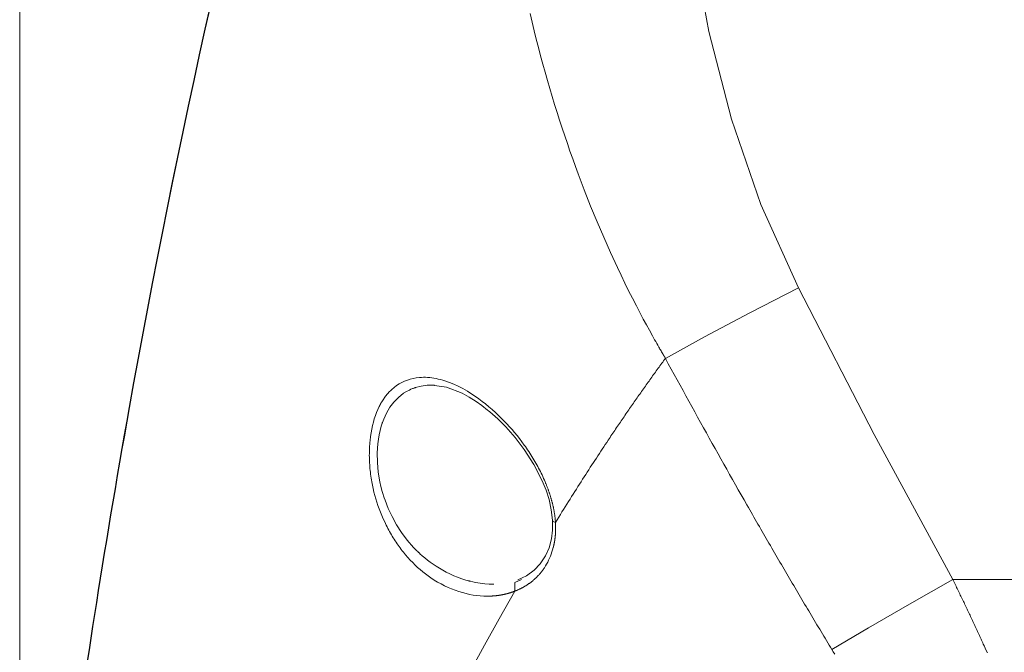
# Model space of a CAD drawing. Units: inches. Extents: x 90 to 248, y -545 to -374.
# Drawn here: x 90 to 95, y -424 to -420 of the extents above; entities that cross this region are included whole.
import ezdxf

# ---------------------------------------------------------------- set-up
doc = ezdxf.new("R2010")
doc.units = ezdxf.units.IN
doc.header["$MEASUREMENT"] = 0
doc.layers.add('ULISSE 2 (BASE SOPRA)', color=7, linetype='Continuous')
doc.layers.add('ULISSE 2 (BASE SOTTO)', color=7, linetype='Continuous')

# ---------------------------------------------------------------- blocks, each defined once
blk = doc.blocks.new('block 2')
at = {"layer": 'ULISSE 2 (BASE SOTTO)', "color": 7, "lineweight": 25}
blk.add_lwpolyline([(91.2073, -420.4075), (91.177, -420.5437), (91.147, -420.6799), (91.1177, -420.8153), (91.0884, -420.9504), (91.0602, -421.0852), (91.0323, -421.2196), (91.0048, -421.3537), (90.9776, -421.487), (90.9508, -421.62), (90.9247, -421.7527), (90.8993, -421.8849), (90.8739, -422.0169), (90.8492, -422.1481), (90.8249, -422.2793), (90.8009, -422.4099), (90.7776, -422.5401), (90.7646, -422.6127), (90.7519, -422.6854), (90.7392, -422.757), (90.7268, -422.8286), (90.7148, -422.8988), (90.7028, -422.969), (90.6912, -423.0382), (90.6795, -423.107), (90.6683, -423.1747), (90.657, -423.2424), (90.646, -423.3088), (90.6354, -423.3751), (90.6249, -423.4403), (90.6146, -423.5053), (90.6044, -423.5691), (90.5945, -423.6326), (90.5846, -423.695), (90.5751, -423.7575), (90.5659, -423.8189), (90.5564, -423.8799)], dxfattribs=at)
blk = doc.blocks.new('block 3')
at = {"layer": 'ULISSE 2 (BASE SOTTO)', "color": 7, "lineweight": 9}
for points in [[(90.5565, -423.8798), (90.5658, -423.8188), (90.5751, -423.7576), (90.5848, -423.6952), (90.5945, -423.6327), (90.6045, -423.569), (90.6146, -423.5052), (90.6249, -423.4402), (90.6354, -423.3751), (90.6462, -423.3088), (90.6571, -423.2423), (90.6682, -423.1748), (90.6795, -423.107), (90.691, -423.0382), (90.7027, -422.9692), (90.7147, -422.8989), (90.7268, -422.8287), (90.7392, -422.7571), (90.7517, -422.6855), (90.7645, -422.6128), (90.7776, -422.5399), (90.8011, -422.4097), (90.8249, -422.2792), (90.8492, -422.1483), (90.874, -422.0169), (90.8992, -421.885), (90.9249, -421.7528), (90.951, -421.6201), (90.9776, -421.4871), (91.0047, -421.3535), (91.0322, -421.2197), (91.0601, -421.0852), (91.0886, -420.9505), (91.1175, -420.8153), (91.1469, -420.6797), (91.1769, -420.5437), (91.2072, -420.4074)], [(93.6047, -422.2807), (93.6047, -422.2805), (93.6046, -422.2804), (93.6045, -422.2803), (93.6045, -422.2801), (93.6044, -422.28), (93.6043, -422.2799), (93.6043, -422.2797), (93.6042, -422.2796), (93.6042, -422.2794), (93.6041, -422.2793), (93.604, -422.2792), (93.604, -422.279), (93.6039, -422.2789), (93.6039, -422.2788), (93.6038, -422.2786), (93.6037, -422.2785), (93.6036, -422.2783), (93.6036, -422.2782), (93.6035, -422.2781), (93.6034, -422.2779), (93.6034, -422.2779), (93.6033, -422.2777), (93.6032, -422.2776), (93.6032, -422.2774), (93.6031, -422.2773), (93.603, -422.2772), (93.603, -422.277), (93.6029, -422.2769), (93.6028, -422.2768), (93.6028, -422.2766), (93.6028, -422.2765), (93.6027, -422.2763), (93.6026, -422.2762), (93.6025, -422.2761), (93.6024, -422.2759), (93.6024, -422.2759), (93.6023, -422.2757), (93.6023, -422.2756), (93.6022, -422.2754), (93.6021, -422.2753), (93.602, -422.2752), (93.6019, -422.275), (93.6019, -422.275), (93.6019, -422.2748), (93.6018, -422.2747), (93.6017, -422.2745), (93.6016, -422.2744), (93.6015, -422.2743), (93.6015, -422.2741), (93.6014, -422.274), (93.6013, -422.2739), (93.6012, -422.2738), (93.6012, -422.2737), (93.6011, -422.2735), (93.601, -422.2734), (93.601, -422.2733), (93.6009, -422.2732), (93.6008, -422.273), (93.6007, -422.2729), (93.6007, -422.2728), (93.6006, -422.2726), (93.6005, -422.2726), (93.6005, -422.2724), (93.6004, -422.2723), (93.6003, -422.2721), (93.6003, -422.2721), (93.6001, -422.2719), (93.6001, -422.2718), (93.6, -422.2717), (93.5999, -422.2715), (93.5999, -422.2714), (93.5998, -422.2713), (93.5997, -422.2712), (93.5996, -422.271), (93.5995, -422.271), (93.5994, -422.2708), (93.5994, -422.2707), (93.5993, -422.2706), (93.5992, -422.2705), (93.5992, -422.2704), (93.5991, -422.2702), (93.599, -422.2701), (93.599, -422.27), (93.5988, -422.2699), (93.5988, -422.2697), (93.5987, -422.2696), (93.5986, -422.2695), (93.5985, -422.2694), (93.5985, -422.2692), (93.5984, -422.2692), (93.5983, -422.269), (93.5982, -422.2689), (93.5981, -422.2688), (93.5981, -422.2687), (93.598, -422.2686), (93.5979, -422.2685), (93.5979, -422.2683), (93.5978, -422.2682), (93.5977, -422.2681), (93.5976, -422.268), (93.5975, -422.2679), (93.5974, -422.2678), (93.5974, -422.2677), (93.5972, -422.2675), (93.5972, -422.2675), (93.5971, -422.2673), (93.597, -422.2672), (93.597, -422.2671), (93.5969, -422.267), (93.5968, -422.2668), (93.5967, -422.2668), (93.5966, -422.2666), (93.5965, -422.2666), (93.5964, -422.2664), (93.5963, -422.2663), (93.5963, -422.2662), (93.5962, -422.2661), (93.5961, -422.266), (93.5961, -422.2659), (93.5961, -422.2659), (93.596, -422.2658), (93.5959, -422.2657), (93.5959, -422.2655), (93.5957, -422.2653), (93.5956, -422.2651), (93.5954, -422.2649), (93.5953, -422.2646), (93.5951, -422.2643), (93.5949, -422.2639), (93.5947, -422.2635), (93.5945, -422.2631), (93.5942, -422.2627), (93.5939, -422.2622), (93.5936, -422.2617), (93.5933, -422.2612), (93.593, -422.2606), (93.5926, -422.26), (93.5923, -422.2594), (93.5919, -422.2587), (93.5914, -422.258), (93.591, -422.2573), (93.5906, -422.2565), (93.5901, -422.2557), (93.5896, -422.2548), (93.5891, -422.254), (93.5886, -422.2531), (93.5881, -422.2522), (93.5875, -422.2513), (93.5846, -422.2464), (93.5818, -422.2415), (93.579, -422.2365), (93.5762, -422.2316), (93.5733, -422.2267), (93.5705, -422.2217), (93.5649, -422.2119), (93.5593, -422.2021), (93.5537, -422.1921), (93.5481, -422.1823), (93.5425, -422.1724), (93.537, -422.1624), (93.5205, -422.1328), (93.5044, -422.1031), (93.4882, -422.0732), (93.4723, -422.0431), (93.4516, -422.0036), (93.4312, -421.9638), (93.411, -421.9236), (93.3911, -421.8833), (93.3713, -421.8425), (93.3518, -421.8015), (93.315, -421.7219), (93.2794, -421.6418), (93.2443, -421.5596), (93.2103, -421.477), (93.1769, -421.3923), (93.1447, -421.3072), (93.1301, -421.2676), (93.1158, -421.2279), (93.1017, -421.1878), (93.0877, -421.1475), (93.0739, -421.1067), (93.0604, -421.0659), (93.047, -421.0245), (93.0338, -420.9831), (93.0207, -420.9412), (93.008, -420.8991), (92.9953, -420.8566), (92.983, -420.814), (92.9707, -420.771), (92.9587, -420.7278), (92.9469, -420.6841), (92.9353, -420.6403), (92.9239, -420.596), (92.9127, -420.5517), (92.9017, -420.5068), (92.8909, -420.4618)], [(93.673, -418.1628), (93.6537, -418.8069), (93.6764, -419.4499), (93.747, -420.0865), (93.8337, -420.5565), (93.9527, -421.0178), (94.1086, -421.4692), (94.306, -421.9094)], [(94.306, -421.9094), (94.0501, -422.0408), (93.8117, -422.1671), (93.6047, -422.2807)], [(94.306, -421.9094), (94.7057, -422.6829), (95.1205, -423.4483)], [(93.6047, -422.2807), (93.6, -422.2872), (93.5952, -422.2938), (93.5904, -422.3003), (93.5857, -422.3069), (93.5808, -422.3135), (93.5761, -422.32), (93.5713, -422.3266), (93.5665, -422.3333), (93.5617, -422.3399), (93.5569, -422.3466), (93.5521, -422.3532), (93.5473, -422.3599), (93.5425, -422.3666), (93.5376, -422.3733), (93.5328, -422.38), (93.528, -422.3868), (93.5232, -422.3935), (93.5183, -422.4003), (93.5135, -422.4071), (93.5087, -422.4139), (93.5039, -422.4207), (93.499, -422.4275), (93.4942, -422.4344), (93.4893, -422.4412), (93.4844, -422.448), (93.4796, -422.4549), (93.4747, -422.4619), (93.4699, -422.4688), (93.465, -422.4757), (93.4602, -422.4826), (93.4553, -422.4896), (93.4504, -422.4966), (93.4456, -422.5036), (93.4407, -422.5106), (93.4358, -422.5176), (93.4309, -422.5246), (93.426, -422.5317), (93.4211, -422.5387), (93.4162, -422.5458), (93.4113, -422.5528), (93.4064, -422.5599), (93.4016, -422.5671), (93.3967, -422.5742), (93.3917, -422.5814), (93.3868, -422.5885), (93.3819, -422.5957), (93.377, -422.6029), (93.3721, -422.6101), (93.3672, -422.6173), (93.3622, -422.6246), (93.3573, -422.6318), (93.3524, -422.639), (93.3475, -422.6463), (93.3425, -422.6537), (93.3376, -422.661), (93.3327, -422.6683), (93.3277, -422.6756), (93.3228, -422.6829), (93.3178, -422.6903), (93.3129, -422.6977), (93.3079, -422.7051), (93.303, -422.7125), (93.2953, -422.724), (93.2876, -422.7356), (93.2798, -422.7473), (93.2721, -422.759), (93.2642, -422.7708), (93.2565, -422.7827), (93.2485, -422.7947), (93.2407, -422.8067), (93.2327, -422.8189), (93.2248, -422.831), (93.2168, -422.8433), (93.2088, -422.8557), (93.2007, -422.8681), (93.1926, -422.8806), (93.1845, -422.8932), (93.1764, -422.9058), (93.1682, -422.9186), (93.16, -422.9314), (93.1518, -422.9443), (93.1435, -422.9572), (93.1352, -422.9703), (93.1269, -422.9834), (93.1186, -422.9966), (93.1102, -423.0099), (93.1018, -423.0232), (93.0934, -423.0366), (93.085, -423.0502), (93.0765, -423.0638), (93.068, -423.0774), (93.0595, -423.0911), (93.0509, -423.105), (93.0424, -423.1188), (93.0338, -423.1328), (93.0252, -423.1468)], [(94.483, -423.8175), (94.4759, -423.8055), (94.4686, -423.7937), (94.4615, -423.7818), (94.4543, -423.7699), (94.4471, -423.7579), (94.4399, -423.746), (94.4327, -423.734), (94.4255, -423.722), (94.4183, -423.7101), (94.411, -423.6981), (94.4039, -423.6861), (94.3966, -423.674), (94.3895, -423.662), (94.3822, -423.6499), (94.375, -423.6378), (94.3678, -423.6257), (94.3606, -423.6137), (94.3534, -423.6015), (94.3462, -423.5894), (94.339, -423.5773), (94.3317, -423.5651), (94.3246, -423.553), (94.3173, -423.5408), (94.3101, -423.5286), (94.3029, -423.5163), (94.2956, -423.5041), (94.2885, -423.4918), (94.2812, -423.4796), (94.274, -423.4673), (94.2668, -423.455), (94.2595, -423.4427), (94.2523, -423.4304), (94.2451, -423.4181), (94.2378, -423.4058), (94.2306, -423.3934), (94.2234, -423.381), (94.2161, -423.3686), (94.2089, -423.3562), (94.2016, -423.3438), (94.1944, -423.3314), (94.1872, -423.319), (94.1799, -423.3065), (94.1727, -423.294), (94.1655, -423.2816), (94.1582, -423.269), (94.1509, -423.2565), (94.1437, -423.244), (94.1365, -423.2315), (94.1292, -423.2189), (94.1219, -423.2064), (94.1147, -423.1937), (94.1075, -423.1812), (94.1002, -423.1686), (94.0929, -423.1559), (94.0856, -423.1433), (94.0784, -423.1306), (94.0711, -423.1179), (94.0638, -423.1052), (94.0566, -423.0926), (94.0493, -423.0799), (94.0421, -423.0671), (94.0348, -423.0544), (94.0195, -423.0277), (94.0044, -423.001), (93.9891, -422.9741), (93.9739, -422.9472), (93.9586, -422.9202), (93.9434, -422.8933), (93.9281, -422.8661), (93.9128, -422.839), (93.8975, -422.8117), (93.8822, -422.7844), (93.8669, -422.757), (93.8516, -422.7296), (93.8363, -422.702), (93.8209, -422.6745), (93.8055, -422.6468), (93.7902, -422.6191), (93.7747, -422.5912), (93.7594, -422.5634), (93.744, -422.5354), (93.7286, -422.5074), (93.7131, -422.4793), (93.6977, -422.4511), (93.6822, -422.4229), (93.6668, -422.3946), (93.6513, -422.3662), (93.6358, -422.3378), (93.6202, -422.3093), (93.6047, -422.2807)], [(92.8102, -423.5094), (92.8087, -423.51), (92.8072, -423.5106), (92.8057, -423.5111), (92.8042, -423.5116), (92.8028, -423.5122), (92.8013, -423.5127), (92.7998, -423.5133), (92.7983, -423.5138), (92.7968, -423.5143), (92.7953, -423.5148), (92.7938, -423.5153), (92.7923, -423.5157), (92.7908, -423.5162), (92.7893, -423.5167), (92.7878, -423.5173), (92.7863, -423.5177), (92.7847, -423.5182), (92.7833, -423.5186), (92.7817, -423.5191), (92.7803, -423.5195), (92.7787, -423.52), (92.7772, -423.5204), (92.7757, -423.5208), (92.7741, -423.5213), (92.7726, -423.5217), (92.7711, -423.5221), (92.7696, -423.5225), (92.7681, -423.5228), (92.7665, -423.5233), (92.765, -423.5236), (92.7635, -423.524), (92.7619, -423.5244), (92.7604, -423.5248), (92.7588, -423.5251), (92.7573, -423.5255), (92.7557, -423.5258), (92.7542, -423.5262), (92.7526, -423.5265), (92.7511, -423.5268), (92.7495, -423.5272), (92.7479, -423.5275), (92.7464, -423.5278), (92.7448, -423.5281), (92.7433, -423.5284), (92.7417, -423.5287), (92.7401, -423.529), (92.7385, -423.5293), (92.7369, -423.5295), (92.7353, -423.5298), (92.7338, -423.5301), (92.7322, -423.5304), (92.7307, -423.5306), (92.7291, -423.5308), (92.7275, -423.531), (92.7259, -423.5313), (92.7243, -423.5315), (92.7227, -423.5317), (92.7211, -423.5319), (92.7195, -423.5321), (92.7179, -423.5324), (92.7163, -423.5326), (92.7147, -423.5327), (92.7131, -423.5329), (92.7115, -423.5331), (92.7099, -423.5333), (92.7083, -423.5335), (92.7067, -423.5336), (92.705, -423.5338), (92.7034, -423.5339), (92.7019, -423.5341), (92.7002, -423.5342), (92.6986, -423.5344), (92.697, -423.5344), (92.6953, -423.5346), (92.6937, -423.5346), (92.6921, -423.5348), (92.6904, -423.5348), (92.6888, -423.535), (92.6872, -423.535), (92.6855, -423.5351), (92.6839, -423.5352), (92.6823, -423.5352), (92.6806, -423.5353), (92.679, -423.5354), (92.6773, -423.5354), (92.6757, -423.5355), (92.674, -423.5355), (92.6724, -423.5355), (92.6707, -423.5355), (92.6691, -423.5356), (92.6674, -423.5356), (92.6658, -423.5356), (92.6472, -423.5352), (92.6286, -423.5341), (92.6099, -423.5321), (92.5911, -423.5295), (92.5723, -423.5261), (92.5534, -423.5219), (92.5343, -423.5168), (92.5153, -423.5111), (92.4962, -423.5046), (92.4771, -423.4973), (92.4585, -423.4893), (92.44, -423.4806), (92.4218, -423.4712), (92.4038, -423.4612), (92.3861, -423.4504), (92.3685, -423.4389), (92.354, -423.4287), (92.3397, -423.418), (92.3257, -423.407), (92.3119, -423.3954), (92.2984, -423.3835), (92.2851, -423.3711), (92.2722, -423.3582), (92.2594, -423.345), (92.2469, -423.3313), (92.2346, -423.3171), (92.2287, -423.3101), (92.2229, -423.303), (92.2172, -423.2958), (92.2116, -423.2885), (92.206, -423.2811), (92.2006, -423.2737), (92.1952, -423.2662), (92.1899, -423.2586), (92.1847, -423.2509), (92.1796, -423.2432), (92.1746, -423.2353), (92.1696, -423.2274), (92.1648, -423.2195), (92.1599, -423.2113), (92.1553, -423.2032), (92.1506, -423.195), (92.1461, -423.1867), (92.1416, -423.1783), (92.1372, -423.1699), (92.1329, -423.1613), (92.1287, -423.1527), (92.1245, -423.144), (92.1167, -423.1269), (92.1092, -423.1094), (92.1021, -423.0921), (92.0955, -423.0746), (92.0893, -423.0571), (92.0834, -423.0394), (92.0779, -423.0218), (92.0729, -423.0039), (92.0682, -422.9862), (92.064, -422.9682), (92.06, -422.9502), (92.0566, -422.9321), (92.0548, -422.9221), (92.0532, -422.9121), (92.0517, -422.9021), (92.0503, -422.8921), (92.0491, -422.8821), (92.0479, -422.8721), (92.0469, -422.8621), (92.0461, -422.8522), (92.0454, -422.8423), (92.0447, -422.8324), (92.0443, -422.8225), (92.044, -422.8125), (92.0438, -422.8026), (92.0436, -422.7928), (92.0437, -422.7829), (92.0438, -422.7731), (92.0442, -422.7632), (92.0446, -422.7534), (92.0452, -422.7436), (92.0458, -422.7338), (92.0467, -422.724), (92.0476, -422.7142), (92.05, -422.6938), (92.0529, -422.6739), (92.0563, -422.6545), (92.0603, -422.6358), (92.0648, -422.6176), (92.0698, -422.6), (92.0754, -422.583), (92.0815, -422.5666), (92.0882, -422.5506), (92.0954, -422.5354), (92.0981, -422.53), (92.101, -422.5247), (92.1039, -422.5194), (92.1068, -422.5143), (92.1099, -422.5093), (92.1129, -422.5043), (92.116, -422.4994), (92.1192, -422.4947), (92.1225, -422.49), (92.1258, -422.4854), (92.1291, -422.4809), (92.1326, -422.4765), (92.136, -422.4722), (92.1396, -422.468), (92.1433, -422.4638), (92.1469, -422.4598), (92.1507, -422.4558), (92.1545, -422.452), (92.1584, -422.4482), (92.1623, -422.4446), (92.1664, -422.441), (92.1704, -422.4375), (92.1746, -422.4341), (92.1788, -422.4308), (92.183, -422.4276), (92.1874, -422.4245), (92.2009, -422.4156), (92.2149, -422.4077), (92.2293, -422.4009), (92.244, -422.395), (92.2592, -422.3901), (92.2748, -422.3862), (92.291, -422.3834), (92.3074, -422.3816), (92.3181, -422.3809), (92.3288, -422.3807), (92.3397, -422.3808), (92.3507, -422.3813), (92.3618, -422.3822), (92.373, -422.3835), (92.3843, -422.3852), (92.3957, -422.3873), (92.4072, -422.3898), (92.4189, -422.3927), (92.4307, -422.396), (92.4425, -422.3997), (92.4657, -422.4078), (92.489, -422.4174), (92.5127, -422.4283), (92.5364, -422.4406), (92.5605, -422.4543), (92.5846, -422.4693), (92.6028, -422.4814), (92.6209, -422.4942), (92.6389, -422.5075), (92.6568, -422.5215), (92.6745, -422.536), (92.6921, -422.5512), (92.7096, -422.5669), (92.727, -422.5832), (92.7412, -422.5972), (92.7553, -422.6116), (92.7691, -422.6262), (92.7828, -422.6412), (92.7963, -422.6565), (92.8096, -422.6722), (92.8226, -422.6881), (92.8355, -422.7044), (92.8481, -422.721), (92.8605, -422.738), (92.8665, -422.7464), (92.8725, -422.7549), (92.8782, -422.7634), (92.884, -422.772), (92.8896, -422.7806), (92.8952, -422.7892), (92.9006, -422.7979), (92.906, -422.8066), (92.9113, -422.8153), (92.9164, -422.8241), (92.9214, -422.8329), (92.9264, -422.8418), (92.9313, -422.8506), (92.9361, -422.8596), (92.9407, -422.8685), (92.9453, -422.8775), (92.9498, -422.8865), (92.9541, -422.8956), (92.9584, -422.9047), (92.9626, -422.9138), (92.9666, -422.923), (92.9706, -422.9322), (92.9719, -422.9355), (92.9733, -422.9386), (92.9746, -422.9419), (92.976, -422.9451), (92.9772, -422.9483), (92.9785, -422.9514), (92.9797, -422.9547), (92.981, -422.9579), (92.9822, -422.961), (92.9834, -422.9642), (92.9846, -422.9674), (92.9858, -422.9706), (92.9869, -422.9737), (92.9881, -422.9769), (92.9892, -422.98), (92.9903, -422.9832), (92.9914, -422.9863), (92.9925, -422.9895), (92.9935, -422.9926), (92.9946, -422.9957), (92.9956, -422.9989), (92.9966, -423.002), (92.9976, -423.0051), (92.9985, -423.0083), (92.9995, -423.0114), (93.0005, -423.0145), (93.0014, -423.0176), (93.0023, -423.0207), (93.0032, -423.0238), (93.0041, -423.0268), (93.005, -423.0299), (93.0058, -423.033), (93.0066, -423.0361), (93.0074, -423.0392), (93.0082, -423.0423), (93.009, -423.0453), (93.0097, -423.0483), (93.0105, -423.0514), (93.0112, -423.0544), (93.0118, -423.0575), (93.0125, -423.0605), (93.0132, -423.0635), (93.0139, -423.0666), (93.0145, -423.0696), (93.0152, -423.0726), (93.0157, -423.0757), (93.0163, -423.0787), (93.0169, -423.0817), (93.0174, -423.0847), (93.018, -423.0877), (93.0185, -423.0907), (93.019, -423.0937), (93.0195, -423.0967), (93.02, -423.0997), (93.0204, -423.1027), (93.0209, -423.1056), (93.0213, -423.1086), (93.0216, -423.1116), (93.022, -423.1145), (93.0224, -423.1175), (93.0227, -423.1205), (93.0231, -423.1234), (93.0234, -423.1263), (93.0237, -423.1293), (93.024, -423.1322), (93.0243, -423.1351), (93.0245, -423.1381), (93.0247, -423.141), (93.0249, -423.144), (93.0251, -423.1468)], [(92.3735, -422.4221), (92.4511, -422.4336), (92.5328, -422.465), (92.5696, -422.4849), (92.6071, -422.5087), (92.6365, -422.5298), (92.6664, -422.5533)], [(92.6664, -422.5533), (92.6722, -422.5576), (92.6782, -422.5621), (92.7209, -422.5991), (92.7631, -422.6417), (92.8131, -422.6987), (92.8607, -422.7609), (92.9117, -422.8402), (92.9555, -422.9264), (92.9753, -422.9759), (92.9911, -423.0263), (93.0028, -423.08), (93.0096, -423.1342)], [(93.0252, -423.1468), (93.0123, -423.1413), (93.0097, -423.1339)], [(93.0252, -423.1468), (93.0253, -423.1484), (93.0254, -423.1498), (93.0254, -423.1513), (93.0256, -423.1528), (93.0256, -423.1543), (93.0256, -423.1558), (93.0257, -423.1573), (93.0258, -423.1588), (93.0258, -423.1603), (93.0259, -423.1617), (93.0259, -423.1632), (93.026, -423.1648), (93.026, -423.1662), (93.026, -423.1677), (93.026, -423.1692), (93.026, -423.1707), (93.0261, -423.1721), (93.0261, -423.1736), (93.0261, -423.1751), (93.0261, -423.1766), (93.0261, -423.1781), (93.026, -423.1795), (93.026, -423.181), (93.026, -423.1825), (93.026, -423.1839), (93.026, -423.1854), (93.026, -423.1869), (93.0259, -423.1883), (93.0259, -423.1898), (93.0258, -423.1912), (93.0258, -423.1927), (93.0257, -423.1941), (93.0256, -423.1956), (93.0256, -423.1971), (93.0255, -423.1985), (93.0254, -423.2), (93.0254, -423.2014), (93.0253, -423.2029), (93.0251, -423.2043), (93.0251, -423.2058), (93.0249, -423.2072), (93.0249, -423.2087), (93.0247, -423.2101), (93.0247, -423.2115), (93.0245, -423.213), (93.0244, -423.2144), (93.0243, -423.2158), (93.0241, -423.2173), (93.024, -423.2187), (93.0238, -423.2202), (93.0237, -423.2215), (93.0236, -423.223), (93.0234, -423.2244), (93.0232, -423.2258), (93.023, -423.2273), (93.0229, -423.2287), (93.0227, -423.2301), (93.0225, -423.2315), (93.0223, -423.233), (93.0221, -423.2344), (93.0219, -423.2357), (93.0217, -423.2372), (93.0215, -423.2386), (93.0213, -423.24), (93.0211, -423.2414), (93.0209, -423.2428), (93.0206, -423.2443), (93.0204, -423.2457), (93.0202, -423.247), (93.0199, -423.2484), (93.0196, -423.2499), (93.0194, -423.2512), (93.0192, -423.2527), (93.0189, -423.2541), (93.0186, -423.2554), (93.0183, -423.2568), (93.0181, -423.2582), (93.0178, -423.2596), (93.0175, -423.261), (93.0172, -423.2624), (93.0169, -423.2638), (93.0166, -423.2652), (93.0163, -423.2665), (93.016, -423.2679), (93.0157, -423.2693), (93.0154, -423.2707), (93.015, -423.2721), (93.0147, -423.2734), (93.0144, -423.2748), (93.0141, -423.2762), (93.0137, -423.2776), (93.0134, -423.2789), (93.0101, -423.2908), (93.0066, -423.3024), (93.0028, -423.3137), (92.9985, -423.3247), (92.9941, -423.3355), (92.9892, -423.346), (92.9841, -423.3563), (92.9786, -423.3663), (92.9728, -423.3761), (92.9667, -423.3855), (92.9651, -423.388), (92.9634, -423.3904), (92.9618, -423.3928), (92.96, -423.3952), (92.9584, -423.3975), (92.9566, -423.3999), (92.9549, -423.4022), (92.9531, -423.4045), (92.9513, -423.4067), (92.9496, -423.409), (92.9477, -423.4112), (92.9459, -423.4135), (92.944, -423.4156), (92.9422, -423.4178), (92.9403, -423.42), (92.9384, -423.4222), (92.9365, -423.4242), (92.9345, -423.4264), (92.9326, -423.4284), (92.9306, -423.4305), (92.9286, -423.4326), (92.9266, -423.4346), (92.9246, -423.4366), (92.9225, -423.4387), (92.9205, -423.4406), (92.9184, -423.4426), (92.9164, -423.4445), (92.9142, -423.4464), (92.9121, -423.4483), (92.9099, -423.4502), (92.9078, -423.452), (92.9056, -423.4539), (92.9034, -423.4557), (92.9012, -423.4575), (92.899, -423.4592), (92.8967, -423.461), (92.8945, -423.4628), (92.8922, -423.4645), (92.8899, -423.4661), (92.8876, -423.4679), (92.8853, -423.4695), (92.8829, -423.4712), (92.8805, -423.4728), (92.8782, -423.4744), (92.8758, -423.476), (92.8734, -423.4776), (92.8709, -423.4791), (92.8685, -423.4806), (92.866, -423.4821), (92.8635, -423.4836), (92.861, -423.4851), (92.8585, -423.4865), (92.856, -423.488), (92.8534, -423.4894), (92.8508, -423.4908), (92.8483, -423.4922), (92.8457, -423.4935), (92.843, -423.4948), (92.8404, -423.4962), (92.8377, -423.4974), (92.835, -423.4987), (92.8324, -423.5), (92.8297, -423.5012), (92.827, -423.5024), (92.8242, -423.5036), (92.8215, -423.5049), (92.8187, -423.506), (92.816, -423.5071), (92.8131, -423.5083), (92.8103, -423.5094)], [(93.0094, -423.1366), (93.0092, -423.1865), (93.0038, -423.2325), (92.9911, -423.2807), (92.9724, -423.3232), (92.9451, -423.3642), (92.913, -423.3977), (92.8726, -423.4276), (92.8274, -423.449)], [(92.8455, -423.448), (92.8117, -423.463), (92.8103, -423.5094)], [(95.1205, -423.4483), (94.8913, -423.5777), (94.6753, -423.7027), (94.483, -423.8175)], [(95.1205, -423.4483), (95.1238, -423.4551), (95.1272, -423.4619), (95.1305, -423.4687), (95.1338, -423.4754), (95.1371, -423.4823), (95.1404, -423.489), (95.1437, -423.4958), (95.1469, -423.5025), (95.1502, -423.5093), (95.1535, -423.516), (95.1567, -423.5228), (95.1599, -423.5295), (95.1632, -423.5362), (95.1664, -423.543), (95.1696, -423.5496), (95.1729, -423.5564), (95.1761, -423.5631), (95.1793, -423.5698), (95.1825, -423.5765), (95.1857, -423.5832), (95.1889, -423.5899), (95.192, -423.5966), (95.1952, -423.6033), (95.1984, -423.6099), (95.2015, -423.6166), (95.2047, -423.6232), (95.2078, -423.6299), (95.211, -423.6365), (95.2141, -423.6432), (95.2173, -423.6498), (95.2204, -423.6564), (95.2235, -423.6631), (95.2266, -423.6697), (95.2297, -423.6764), (95.2328, -423.683), (95.2358, -423.6896), (95.2389, -423.6962), (95.242, -423.7027), (95.245, -423.7094), (95.2481, -423.716), (95.2512, -423.7225), (95.2542, -423.7291), (95.2572, -423.7357), (95.2603, -423.7423), (95.2632, -423.7488), (95.2662, -423.7554), (95.2693, -423.7619), (95.2722, -423.7685), (95.2753, -423.775), (95.2782, -423.7816), (95.2812, -423.788), (95.2842, -423.7946), (95.2848, -423.7958), (95.2853, -423.7971), (95.2911, -423.8097), (95.2968, -423.8224), (95.3025, -423.835)], [(95.1205, -423.4483), (96.09, -423.4483)], [(94.4974, -423.8412), (94.4902, -423.8293), (94.483, -423.8175)]]:
    blk.add_lwpolyline(points, dxfattribs=at)
for points, knots in [([(92.3875, -422.4226), (92.3875, -422.4226), (92.3486, -422.4229), (92.3486, -422.4229), (92.3486, -422.4229), (92.3175, -422.427), (92.3175, -422.427), (92.3175, -422.427), (92.2871, -422.4347), (92.2871, -422.4347), (92.2871, -422.4347), (92.2853, -422.4354), (92.2853, -422.4354), (92.2853, -422.4354), (92.2834, -422.4359), (92.2834, -422.4359), (92.2834, -422.4359), (92.2833, -422.436), (92.2833, -422.436), (92.2833, -422.436), (92.2831, -422.4361), (92.2831, -422.4361), (92.2831, -422.4361), (92.2831, -422.4361), (92.2831, -422.4361), (92.2831, -422.4361), (92.2831, -422.4361), (92.2831, -422.4361), (92.2831, -422.4361), (92.283, -422.4361), (92.283, -422.4361), (92.283, -422.4361), (92.2829, -422.4361), (92.2829, -422.4361), (92.2829, -422.4361), (92.2827, -422.4362), (92.2827, -422.4362), (92.2827, -422.4362), (92.2824, -422.4363), (92.2824, -422.4363), (92.2824, -422.4363), (92.2818, -422.4365), (92.2818, -422.4365), (92.2818, -422.4365), (92.2813, -422.4367), (92.2813, -422.4367), (92.2813, -422.4367), (92.2802, -422.437), (92.2802, -422.437), (92.2802, -422.437), (92.2792, -422.4374), (92.2792, -422.4374), (92.2792, -422.4374), (92.2749, -422.439), (92.2749, -422.439), (92.2749, -422.439), (92.2708, -422.4406), (92.2708, -422.4406), (92.2708, -422.4406), (92.2626, -422.4441), (92.2626, -422.4441), (92.2626, -422.4441), (92.2546, -422.4477), (92.2546, -422.4477), (92.2546, -422.4477), (92.2392, -422.4559), (92.2392, -422.4559), (92.2392, -422.4559), (92.2245, -422.4651), (92.2245, -422.4651), (92.2245, -422.4651), (92.1974, -422.4864), (92.1974, -422.4864), (92.1974, -422.4864), (92.1733, -422.5112), (92.1733, -422.5112), (92.1733, -422.5112), (92.1523, -422.539), (92.1523, -422.539), (92.1523, -422.539), (92.1342, -422.5694), (92.1342, -422.5694), (92.1342, -422.5694), (92.1263, -422.5856), (92.1263, -422.5856), (92.1263, -422.5856), (92.1192, -422.6022), (92.1192, -422.6022), (92.1192, -422.6022), (92.1159, -422.6107), (92.1159, -422.6107), (92.1159, -422.6107), (92.1128, -422.6193), (92.1128, -422.6193), (92.1128, -422.6193), (92.1121, -422.6214), (92.1121, -422.6214), (92.1121, -422.6214), (92.1113, -422.6236), (92.1113, -422.6236), (92.1113, -422.6236), (92.111, -422.6247), (92.111, -422.6247), (92.111, -422.6247), (92.1106, -422.6257), (92.1106, -422.6257), (92.1106, -422.6257), (92.1105, -422.626), (92.1105, -422.626), (92.1105, -422.626), (92.1104, -422.6263), (92.1104, -422.6263), (92.1104, -422.6263), (92.1104, -422.6264), (92.1104, -422.6264), (92.1104, -422.6264), (92.1104, -422.6264), (92.1104, -422.6264), (92.1104, -422.6264), (92.1104, -422.6264), (92.1104, -422.6264), (92.1104, -422.6264), (92.1104, -422.6264), (92.1104, -422.6264), (92.1104, -422.6264), (92.1104, -422.6264), (92.1104, -422.6264), (92.1104, -422.6264), (92.1104, -422.6264), (92.1104, -422.6264), (92.1104, -422.6264), (92.1103, -422.6265), (92.1103, -422.6265), (92.1103, -422.6265), (92.1103, -422.6266), (92.1103, -422.6266), (92.1103, -422.6266), (92.1103, -422.6268), (92.1103, -422.6268), (92.1103, -422.6268), (92.1102, -422.6269), (92.1102, -422.6269), (92.1102, -422.6269), (92.11, -422.6276), (92.11, -422.6276), (92.11, -422.6276), (92.1098, -422.6283), (92.1098, -422.6283), (92.1098, -422.6283), (92.1081, -422.6337), (92.1081, -422.6337), (92.1081, -422.6337), (92.1065, -422.6391), (92.1065, -422.6391), (92.1065, -422.6391), (92.1006, -422.6612), (92.1006, -422.6612), (92.1006, -422.6612), (92.0956, -422.684), (92.0956, -422.684), (92.0956, -422.684), (92.0917, -422.7073), (92.0917, -422.7073), (92.0917, -422.7073), (92.0886, -422.7312), (92.0886, -422.7312), (92.0886, -422.7312), (92.0855, -422.7801), (92.0855, -422.7801), (92.0855, -422.7801), (92.0862, -422.8303), (92.0862, -422.8303), (92.0862, -422.8303), (92.0908, -422.8811), (92.0908, -422.8811), (92.0908, -422.8811), (92.0993, -422.9321), (92.0993, -422.9321), (92.0993, -422.9321), (92.105, -422.9575), (92.105, -422.9575), (92.105, -422.9575), (92.1116, -422.9827), (92.1116, -422.9827), (92.1116, -422.9827), (92.1135, -422.989), (92.1135, -422.989), (92.1135, -422.989), (92.1154, -422.9953), (92.1154, -422.9953), (92.1154, -422.9953), (92.1155, -422.9957), (92.1155, -422.9957), (92.1155, -422.9957), (92.1156, -422.9961), (92.1156, -422.9961), (92.1156, -422.9961), (92.1156, -422.9962), (92.1156, -422.9962), (92.1156, -422.9962), (92.1157, -422.9964), (92.1157, -422.9964), (92.1157, -422.9964), (92.1157, -422.9966), (92.1157, -422.9966), (92.1157, -422.9966), (92.1158, -422.9966), (92.1158, -422.9966), (92.1158, -422.9966), (92.1158, -422.9968), (92.1158, -422.9968), (92.1158, -422.9968), (92.1158, -422.9968), (92.1158, -422.9968), (92.1158, -422.9968), (92.1161, -422.9975), (92.1161, -422.9975), (92.1161, -422.9975), (92.1163, -422.9982), (92.1163, -422.9982), (92.1163, -422.9982), (92.1167, -422.9996), (92.1167, -422.9996), (92.1167, -422.9996), (92.1171, -423.001), (92.1171, -423.001), (92.1171, -423.001), (92.118, -423.0037), (92.118, -423.0037), (92.118, -423.0037), (92.1189, -423.0064), (92.1189, -423.0064), (92.1189, -423.0064), (92.1225, -423.0174), (92.1225, -423.0174), (92.1225, -423.0174), (92.1263, -423.0285), (92.1263, -423.0285), (92.1263, -423.0285), (92.1436, -423.0724), (92.1436, -423.0724), (92.1436, -423.0724), (92.164, -423.1158), (92.164, -423.1158), (92.164, -423.1158), (92.1875, -423.1584), (92.1875, -423.1584), (92.1875, -423.1584), (92.2141, -423.1999), (92.2141, -423.1999), (92.2141, -423.1999), (92.2439, -423.2399), (92.2439, -423.2399), (92.2439, -423.2399), (92.2767, -423.2779), (92.2767, -423.2779), (92.2767, -423.2779), (92.2854, -423.2871), (92.2854, -423.2871), (92.2854, -423.2871), (92.2943, -423.2961), (92.2943, -423.2961), (92.2943, -423.2961), (92.2988, -423.3005), (92.2988, -423.3005), (92.2988, -423.3005), (92.3034, -423.3049), (92.3034, -423.3049), (92.3034, -423.3049), (92.3045, -423.306), (92.3045, -423.306), (92.3045, -423.306), (92.3057, -423.3071), (92.3057, -423.3071), (92.3057, -423.3071), (92.3062, -423.3077), (92.3062, -423.3077), (92.3062, -423.3077), (92.3068, -423.3082), (92.3068, -423.3082), (92.3068, -423.3082), (92.307, -423.3084), (92.307, -423.3084), (92.307, -423.3084), (92.3071, -423.3085), (92.3071, -423.3085), (92.3071, -423.3085), (92.3071, -423.3085), (92.3071, -423.3085), (92.3071, -423.3085), (92.3071, -423.3085), (92.3071, -423.3085), (92.3071, -423.3085), (92.3072, -423.3085), (92.3072, -423.3085), (92.3072, -423.3085), (92.3072, -423.3085), (92.3072, -423.3085), (92.3072, -423.3085), (92.3072, -423.3086), (92.3072, -423.3086), (92.3072, -423.3086), (92.3072, -423.3086), (92.3072, -423.3086), (92.3072, -423.3086), (92.3072, -423.3086), (92.3072, -423.3086), (92.3072, -423.3086), (92.3072, -423.3086), (92.3072, -423.3086), (92.3072, -423.3086), (92.3073, -423.3086), (92.3073, -423.3086), (92.3073, -423.3086), (92.3073, -423.3086), (92.3073, -423.3086), (92.3073, -423.3086), (92.3075, -423.3088), (92.3075, -423.3088), (92.3075, -423.3088), (92.3077, -423.309), (92.3077, -423.309), (92.3077, -423.309), (92.3092, -423.3104), (92.3092, -423.3104), (92.3092, -423.3104), (92.3106, -423.3118), (92.3106, -423.3118), (92.3106, -423.3118), (92.323, -423.3228), (92.323, -423.3228), (92.323, -423.3228), (92.3361, -423.334), (92.3361, -423.334), (92.3361, -423.334), (92.3499, -423.3451), (92.3499, -423.3451), (92.3499, -423.3451), (92.3645, -423.3562), (92.3645, -423.3562), (92.3645, -423.3562), (92.3799, -423.3672), (92.3799, -423.3672), (92.3799, -423.3672), (92.3961, -423.378), (92.3961, -423.378), (92.3961, -423.378), (92.413, -423.3886), (92.413, -423.3886), (92.413, -423.3886), (92.4307, -423.399), (92.4307, -423.399), (92.4307, -423.399), (92.4491, -423.409), (92.4491, -423.409), (92.4491, -423.409), (92.4683, -423.4185), (92.4683, -423.4185), (92.4683, -423.4185), (92.4884, -423.4276), (92.4884, -423.4276), (92.4884, -423.4276), (92.5092, -423.436), (92.5092, -423.436), (92.5092, -423.436), (92.5307, -423.4437), (92.5307, -423.4437), (92.5307, -423.4437), (92.553, -423.4508), (92.553, -423.4508), (92.553, -423.4508), (92.5587, -423.4524), (92.5587, -423.4524), (92.5587, -423.4524), (92.5645, -423.4539), (92.5645, -423.4539), (92.5645, -423.4539), (92.5674, -423.4547), (92.5674, -423.4547), (92.5674, -423.4547), (92.5703, -423.4555), (92.5703, -423.4555), (92.5703, -423.4555), (92.571, -423.4557), (92.571, -423.4557), (92.571, -423.4557), (92.5717, -423.4558), (92.5717, -423.4558), (92.5717, -423.4558), (92.5721, -423.4559), (92.5721, -423.4559), (92.5721, -423.4559), (92.5725, -423.456), (92.5725, -423.456), (92.5725, -423.456), (92.5725, -423.4561), (92.5725, -423.4561), (92.5725, -423.4561), (92.5727, -423.4561), (92.5727, -423.4561), (92.5727, -423.4561), (92.5727, -423.4561), (92.5727, -423.4561), (92.5727, -423.4561), (92.5729, -423.4561), (92.5729, -423.4561), (92.5729, -423.4561), (92.5731, -423.4562), (92.5731, -423.4562), (92.5731, -423.4562), (92.5733, -423.4562), (92.5733, -423.4562), (92.5733, -423.4562), (92.575, -423.4566), (92.575, -423.4566), (92.575, -423.4566), (92.5767, -423.457), (92.5767, -423.457), (92.5767, -423.457), (92.5902, -423.4602), (92.5902, -423.4602), (92.5902, -423.4602), (92.6033, -423.4629), (92.6033, -423.4629), (92.6033, -423.4629), (92.6288, -423.4671), (92.6288, -423.4671), (92.6288, -423.4671), (92.6529, -423.47), (92.6529, -423.47), (92.6529, -423.47), (92.6758, -423.4716), (92.6758, -423.4716), (92.6758, -423.4716), (92.6974, -423.4721), (92.6974, -423.4721), (92.6974, -423.4721), (92.7007, -423.4721), (92.7007, -423.4721)], [0, 0, 0, 0, 1, 1, 1, 2, 2, 2, 3, 3, 3, 4, 4, 4, 5, 5, 5, 6, 6, 6, 7, 7, 7, 8, 8, 8, 9, 9, 9, 10, 10, 10, 11, 11, 11, 12, 12, 12, 13, 13, 13, 14, 14, 14, 15, 15, 15, 16, 16, 16, 17, 17, 17, 18, 18, 18, 19, 19, 19, 20, 20, 20, 21, 21, 21, 22, 22, 22, 23, 23, 23, 24, 24, 24, 25, 25, 25, 26, 26, 26, 27, 27, 27, 28, 28, 28, 29, 29, 29, 30, 30, 30, 31, 31, 31, 32, 32, 32, 33, 33, 33, 34, 34, 34, 35, 35, 35, 36, 36, 36, 37, 37, 37, 38, 38, 38, 39, 39, 39, 40, 40, 40, 41, 41, 41, 42, 42, 42, 43, 43, 43, 44, 44, 44, 45, 45, 45, 46, 46, 46, 47, 47, 47, 48, 48, 48, 49, 49, 49, 50, 50, 50, 51, 51, 51, 52, 52, 52, 53, 53, 53, 54, 54, 54, 55, 55, 55, 56, 56, 56, 57, 57, 57, 58, 58, 58, 59, 59, 59, 60, 60, 60, 61, 61, 61, 62, 62, 62, 63, 63, 63, 64, 64, 64, 65, 65, 65, 66, 66, 66, 67, 67, 67, 68, 68, 68, 69, 69, 69, 70, 70, 70, 71, 71, 71, 72, 72, 72, 73, 73, 73, 74, 74, 74, 75, 75, 75, 76, 76, 76, 77, 77, 77, 78, 78, 78, 79, 79, 79, 80, 80, 80, 81, 81, 81, 82, 82, 82, 83, 83, 83, 84, 84, 84, 85, 85, 85, 86, 86, 86, 87, 87, 87, 88, 88, 88, 89, 89, 89, 90, 90, 90, 91, 91, 91, 92, 92, 92, 93, 93, 93, 94, 94, 94, 95, 95, 95, 96, 96, 96, 97, 97, 97, 98, 98, 98, 99, 99, 99, 100, 100, 100, 101, 101, 101, 102, 102, 102, 103, 103, 103, 104, 104, 104, 105, 105, 105, 106, 106, 106, 107, 107, 107, 108, 108, 108, 109, 109, 109, 110, 110, 110, 111, 111, 111, 112, 112, 112, 113, 113, 113, 114, 114, 114, 115, 115, 115, 116, 116, 116, 117, 117, 117, 118, 118, 118, 119, 119, 119, 120, 120, 120, 121, 121, 121, 122, 122, 122, 123, 123, 123, 124, 124, 124, 125, 125, 125, 126, 126, 126, 127, 127, 127, 128, 128, 128, 129, 129, 129, 130, 130, 130, 131, 131, 131, 132, 132, 132, 133, 133, 133, 134, 134, 134, 135, 135, 135, 136, 136, 136, 137, 137, 137, 138, 138, 138, 139, 139, 139, 140, 140, 140, 141, 141, 141, 142, 142, 142, 143, 143, 143, 144, 144, 144, 145, 145, 145, 146, 146, 146, 146]), ([(92.8103, -423.5094), (92.8103, -423.5094), (92.7275, -423.6555), (92.7275, -423.6555), (92.7275, -423.6555), (92.6504, -423.7944), (92.6504, -423.7944), (92.6504, -423.7944), (92.5788, -423.9261), (92.5788, -423.9261), (92.5788, -423.9261), (92.5124, -424.0505), (92.5124, -424.0505), (92.5124, -424.0505), (92.4511, -424.1677), (92.4511, -424.1677), (92.4511, -424.1677), (92.3943, -424.2777), (92.3943, -424.2777), (92.3943, -424.2777), (92.3677, -424.33), (92.3677, -424.33), (92.3677, -424.33), (92.3421, -424.3805), (92.3421, -424.3805), (92.3421, -424.3805), (92.3298, -424.4051), (92.3298, -424.4051), (92.3298, -424.4051), (92.3177, -424.4293), (92.3177, -424.4293), (92.3177, -424.4293), (92.3117, -424.4412), (92.3117, -424.4412), (92.3117, -424.4412), (92.3058, -424.453), (92.3058, -424.453), (92.3058, -424.453), (92.3029, -424.4588), (92.3029, -424.4588), (92.3029, -424.4588), (92.3, -424.4646), (92.3, -424.4646), (92.3, -424.4646), (92.2986, -424.4675), (92.2986, -424.4675), (92.2986, -424.4675), (92.2971, -424.4704), (92.2971, -424.4704), (92.2971, -424.4704), (92.2964, -424.4718), (92.2964, -424.4718), (92.2964, -424.4718), (92.2957, -424.4733), (92.2957, -424.4733), (92.2957, -424.4733), (92.2953, -424.474), (92.2953, -424.474), (92.2953, -424.474), (92.295, -424.4747), (92.295, -424.4747), (92.295, -424.4747), (92.2948, -424.4751), (92.2948, -424.4751), (92.2948, -424.4751), (92.2946, -424.4754), (92.2946, -424.4754), (92.2946, -424.4754), (92.2945, -424.4756), (92.2945, -424.4756), (92.2945, -424.4756), (92.2944, -424.4758), (92.2944, -424.4758), (92.2944, -424.4758), (92.2944, -424.4759), (92.2944, -424.4759), (92.2944, -424.4759), (92.2943, -424.476), (92.2943, -424.476), (92.2943, -424.476), (92.2943, -424.476), (92.2943, -424.476), (92.2943, -424.476), (92.2943, -424.4761), (92.2943, -424.4761), (92.2943, -424.4761), (92.2943, -424.4761), (92.2943, -424.4761), (92.2943, -424.4761), (92.2943, -424.4761), (92.2943, -424.4761), (92.2943, -424.4761), (92.2943, -424.4761), (92.2943, -424.4761), (92.2943, -424.4761), (92.2943, -424.4761), (92.2943, -424.4761), (92.2943, -424.4761), (92.2943, -424.4762), (92.2943, -424.4762), (92.2943, -424.4762), (92.2942, -424.4762), (92.2942, -424.4762), (92.2942, -424.4762), (92.2298, -424.6066), (92.2298, -424.6066), (92.2298, -424.6066), (92.1681, -424.7337), (92.1681, -424.7337), (92.1681, -424.7337), (92.109, -424.8575), (92.109, -424.8575), (92.109, -424.8575), (92.0523, -424.9779), (92.0523, -424.9779), (92.0523, -424.9779), (91.998, -425.095), (91.998, -425.095), (91.998, -425.095), (91.9461, -425.2087), (91.9461, -425.2087), (91.9461, -425.2087), (91.9209, -425.2643), (91.9209, -425.2643), (91.9209, -425.2643), (91.8963, -425.3191), (91.8963, -425.3191), (91.8963, -425.3191), (91.8842, -425.3462), (91.8842, -425.3462), (91.8842, -425.3462), (91.8722, -425.3731), (91.8722, -425.3731), (91.8722, -425.3731), (91.8663, -425.3864), (91.8663, -425.3864), (91.8663, -425.3864), (91.8604, -425.3997), (91.8604, -425.3997), (91.8604, -425.3997), (91.8575, -425.4063), (91.8575, -425.4063), (91.8575, -425.4063), (91.8545, -425.4129), (91.8545, -425.4129), (91.8545, -425.4129), (91.8531, -425.4163), (91.8531, -425.4163), (91.8531, -425.4163), (91.8516, -425.4195), (91.8516, -425.4195), (91.8516, -425.4195), (91.8509, -425.4212), (91.8509, -425.4212), (91.8509, -425.4212), (91.8501, -425.4228), (91.8501, -425.4228), (91.8501, -425.4228), (91.8497, -425.4236), (91.8497, -425.4236), (91.8497, -425.4236), (91.8494, -425.4245), (91.8494, -425.4245), (91.8494, -425.4245), (91.8492, -425.4249), (91.8492, -425.4249), (91.8492, -425.4249), (91.8491, -425.4253), (91.8491, -425.4253), (91.8491, -425.4253), (91.8489, -425.4255), (91.8489, -425.4255), (91.8489, -425.4255), (91.8489, -425.4257), (91.8489, -425.4257), (91.8489, -425.4257), (91.8488, -425.4258), (91.8488, -425.4258), (91.8488, -425.4258), (91.8488, -425.4259), (91.8488, -425.4259), (91.8488, -425.4259), (91.8487, -425.426), (91.8487, -425.426), (91.8487, -425.426), (91.8487, -425.4261), (91.8487, -425.4261), (91.8487, -425.4261), (91.8487, -425.4261), (91.8487, -425.4261), (91.8487, -425.4261), (91.8487, -425.4261), (91.8487, -425.4261), (91.8487, -425.4261), (91.8487, -425.4261), (91.8487, -425.4261), (91.8487, -425.4261), (91.8486, -425.4261), (91.8486, -425.4261), (91.8486, -425.4261), (91.8486, -425.4261), (91.8486, -425.4261), (91.8486, -425.4261), (91.8486, -425.4261), (91.8486, -425.4261), (91.8486, -425.4261), (91.7356, -425.6841), (91.7356, -425.6841), (91.7356, -425.6841), (91.6293, -425.9309), (91.6293, -425.9309), (91.6293, -425.9309), (91.5296, -426.1664), (91.5296, -426.1664), (91.5296, -426.1664), (91.436, -426.3908), (91.436, -426.3908), (91.436, -426.3908), (91.3482, -426.6039), (91.3482, -426.6039), (91.3482, -426.6039), (91.266, -426.8058), (91.266, -426.8058), (91.266, -426.8058), (91.2269, -426.9026), (91.2269, -426.9026), (91.2269, -426.9026), (91.189, -426.9965), (91.189, -426.9965), (91.189, -426.9965), (91.1705, -427.0424), (91.1705, -427.0424), (91.1705, -427.0424), (91.1524, -427.0876), (91.1524, -427.0876), (91.1524, -427.0876), (91.1434, -427.1099), (91.1434, -427.1099), (91.1434, -427.1099), (91.1345, -427.1321), (91.1345, -427.1321), (91.1345, -427.1321), (91.1301, -427.1432), (91.1301, -427.1432), (91.1301, -427.1432), (91.1257, -427.1541), (91.1257, -427.1541), (91.1257, -427.1541), (91.1235, -427.1596), (91.1235, -427.1596), (91.1235, -427.1596), (91.1212, -427.1651), (91.1212, -427.1651), (91.1212, -427.1651), (91.1201, -427.1678), (91.1201, -427.1678), (91.1201, -427.1678), (91.119, -427.1705), (91.119, -427.1705), (91.119, -427.1705), (91.1186, -427.1718), (91.1186, -427.1718), (91.1186, -427.1718), (91.118, -427.1732), (91.118, -427.1732), (91.118, -427.1732), (91.1177, -427.1739), (91.1177, -427.1739), (91.1177, -427.1739), (91.1175, -427.1746), (91.1175, -427.1746), (91.1175, -427.1746), (91.1173, -427.1749), (91.1173, -427.1749), (91.1173, -427.1749), (91.1172, -427.1753), (91.1172, -427.1753), (91.1172, -427.1753), (91.1171, -427.1754), (91.1171, -427.1754), (91.1171, -427.1754), (91.117, -427.1756), (91.117, -427.1756), (91.117, -427.1756), (91.117, -427.1757), (91.117, -427.1757), (91.117, -427.1757), (91.117, -427.1757), (91.117, -427.1757), (91.117, -427.1757), (91.117, -427.1758), (91.117, -427.1758), (91.117, -427.1758), (91.1169, -427.1758), (91.1169, -427.1758), (91.1169, -427.1758), (91.1169, -427.1758), (91.1169, -427.1758), (91.1169, -427.1758), (91.1169, -427.1759), (91.1169, -427.1759), (91.1169, -427.1759), (91.1169, -427.1759), (91.1169, -427.1759), (91.1169, -427.1759), (91.1169, -427.1759), (91.1169, -427.1759), (91.1169, -427.1759), (91.1169, -427.1759), (91.1169, -427.1759), (91.1169, -427.1759), (91.1169, -427.176), (91.1169, -427.176), (91.1169, -427.176), (90.9492, -427.5939), (90.9492, -427.5939), (90.9492, -427.5939), (90.8049, -427.9534), (90.8049, -427.9534), (90.8049, -427.9534), (90.7415, -428.1113), (90.7415, -428.1113), (90.7415, -428.1113), (90.6838, -428.2545), (90.6838, -428.2545), (90.6838, -428.2545), (90.632, -428.3831), (90.632, -428.3831), (90.632, -428.3831), (90.586, -428.4972), (90.586, -428.4972), (90.586, -428.4972), (90.5456, -428.5965), (90.5456, -428.5965), (90.5456, -428.5965), (90.5111, -428.6813), (90.5111, -428.6813), (90.5111, -428.6813), (90.4824, -428.7515), (90.4824, -428.7515), (90.4824, -428.7515), (90.4594, -428.807), (90.4594, -428.807), (90.4594, -428.807), (90.4501, -428.8293), (90.4501, -428.8293), (90.4501, -428.8293), (90.4423, -428.8479), (90.4423, -428.8479), (90.4423, -428.8479), (90.436, -428.8629), (90.436, -428.8629), (90.436, -428.8629), (90.4311, -428.8743), (90.4311, -428.8743), (90.4311, -428.8743), (90.4278, -428.8819), (90.4278, -428.8819), (90.4278, -428.8819), (90.4258, -428.886), (90.4258, -428.886), (90.4258, -428.886), (90.4254, -428.8866), (90.4254, -428.8866)], [0, 0, 0, 0, 1, 1, 1, 2, 2, 2, 3, 3, 3, 4, 4, 4, 5, 5, 5, 6, 6, 6, 7, 7, 7, 8, 8, 8, 9, 9, 9, 10, 10, 10, 11, 11, 11, 12, 12, 12, 13, 13, 13, 14, 14, 14, 15, 15, 15, 16, 16, 16, 17, 17, 17, 18, 18, 18, 19, 19, 19, 20, 20, 20, 21, 21, 21, 22, 22, 22, 23, 23, 23, 24, 24, 24, 25, 25, 25, 26, 26, 26, 27, 27, 27, 28, 28, 28, 29, 29, 29, 30, 30, 30, 31, 31, 31, 32, 32, 32, 33, 33, 33, 34, 34, 34, 35, 35, 35, 36, 36, 36, 37, 37, 37, 38, 38, 38, 39, 39, 39, 40, 40, 40, 41, 41, 41, 42, 42, 42, 43, 43, 43, 44, 44, 44, 45, 45, 45, 46, 46, 46, 47, 47, 47, 48, 48, 48, 49, 49, 49, 50, 50, 50, 51, 51, 51, 52, 52, 52, 53, 53, 53, 54, 54, 54, 55, 55, 55, 56, 56, 56, 57, 57, 57, 58, 58, 58, 59, 59, 59, 60, 60, 60, 61, 61, 61, 62, 62, 62, 63, 63, 63, 64, 64, 64, 65, 65, 65, 66, 66, 66, 67, 67, 67, 68, 68, 68, 69, 69, 69, 70, 70, 70, 71, 71, 71, 72, 72, 72, 73, 73, 73, 74, 74, 74, 75, 75, 75, 76, 76, 76, 77, 77, 77, 78, 78, 78, 79, 79, 79, 80, 80, 80, 81, 81, 81, 82, 82, 82, 83, 83, 83, 84, 84, 84, 85, 85, 85, 86, 86, 86, 87, 87, 87, 88, 88, 88, 89, 89, 89, 90, 90, 90, 91, 91, 91, 92, 92, 92, 93, 93, 93, 94, 94, 94, 95, 95, 95, 96, 96, 96, 97, 97, 97, 98, 98, 98, 99, 99, 99, 100, 100, 100, 101, 101, 101, 102, 102, 102, 103, 103, 103, 104, 104, 104, 105, 105, 105, 106, 106, 106, 107, 107, 107, 108, 108, 108, 109, 109, 109, 110, 110, 110, 111, 111, 111, 112, 112, 112, 113, 113, 113, 114, 114, 114, 115, 115, 115, 116, 116, 116, 117, 117, 117, 118, 118, 118, 119, 119, 119, 120, 120, 120, 121, 121, 121, 121])]:
    blk.add_open_spline(points, degree=3, knots=knots, dxfattribs=at)
blk = doc.blocks.new('block 7')
at = {"layer": 'ULISSE 2 (BASE SOPRA)', "color": 7, "lineweight": 9}
blk.add_lwpolyline([(90.2, -427.5717), (90.2, -376.8128)], dxfattribs=at)

msp = doc.modelspace()

# ---------------------------------------------------------------- block references
at = {"layer": 'ULISSE 2 (BASE SOPRA)'}
msp.add_blockref('block 7', (0, 0), dxfattribs=at)
at = {"layer": 'ULISSE 2 (BASE SOTTO)'}
for name in ['block 3', 'block 2']:
    msp.add_blockref(name, (0, 0), dxfattribs=at)

doc.saveas('drawing.dxf')
